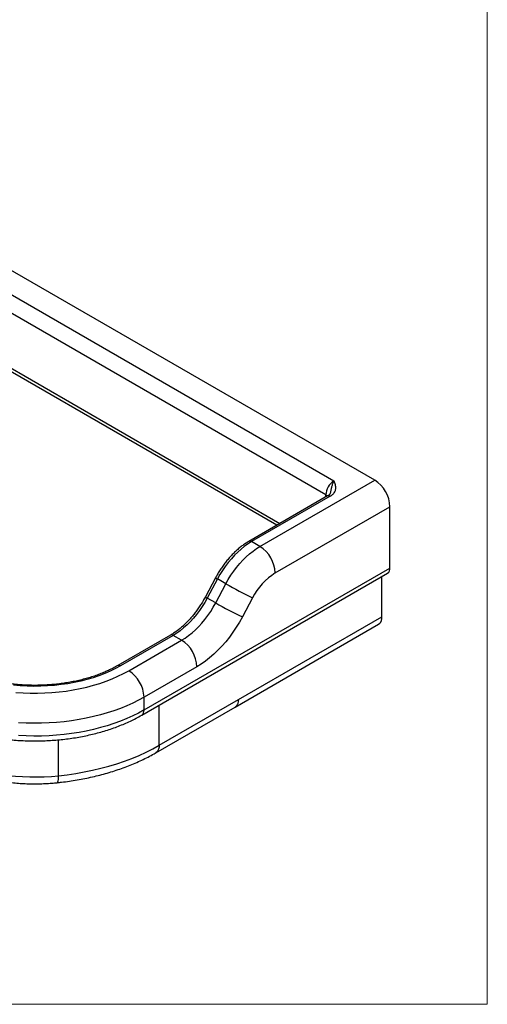
# Model space of a CAD drawing. Units: millimetres. Extents: x 120 to 2400, y 153 to 3444.
# Drawn here: x 1967 to 2400, y 153 to 1064 of the extents above; entities that cross this region are included whole.
import ezdxf

# ---------------------------------------------------------------- set-up
doc = ezdxf.new("R2010")
doc.units = ezdxf.units.MM
doc.header["$LTSCALE"] = 12

msp = doc.modelspace()

# ---------------------------------------------------------------- linework, layer by layer
at = {"color": 7, "linetype": 'Continuous', "lineweight": 18}
for p in [(2400, 3444), (120, 152.89)]:
    msp.add_line(p, (2400, 152.89), dxfattribs=at)
at = {"color": 7, "linetype": 'Continuous', "lineweight": 25}
for p, q in [((2295.76, 638.06), (1616.94, 1029.93)), ((1615.95, 1008.13), (2258, 637.48)), ((2250.5, 624.5), (1608.45, 995.15)), ((2189.54, 576.74), (2295.76, 638.06)), ((2252.09, 623.52), (2179.26, 581.48)), ((2254.59, 623.27), (2181.76, 581.23)), ((2203.68, 552.24), (2309.9, 613.56)), ((2309.9, 556.81), (2309.9, 613.56)), ((2189.54, 576.74), (2181.76, 581.23)), ((2082.21, 425.37), (2309.9, 556.81)), ((2080.04, 420.56), (2307.72, 552)), ((2148.45, 547.85), (2139, 530.15)), ((2302.48, 511.7), (2302.48, 548.97)), ((2150.22, 546.69), (2140.77, 528.99)), ((2148.55, 524.5), (2158, 542.2)), ((2158, 542.2), (2150.22, 546.69)), ((2148.55, 524.5), (2140.77, 528.99)), ((2182.7, 529.27), (2173.25, 511.56)), ((2169.62, 435), (2302.48, 511.7)), ((2166.51, 428.13), (2299.37, 504.83)), ((2106.73, 494.7), (2057.79, 466.44)), ((2109.23, 494.45), (2060.29, 466.19)), ((2117.01, 489.96), (2109.23, 494.45)), ((2068.07, 461.7), (2117.01, 489.96)), ((2131.15, 465.46), (2082.21, 437.21)), ((2082.21, 425.37), (2082.21, 437.21)), ((2096.26, 392.65), (2169.62, 435)), ((2093.15, 385.78), (2166.51, 428.13))]:
    msp.add_line(p, q, dxfattribs=at)
at = {"color": 8, "linetype": 'Continuous', "lineweight": 25}
for p, q in [((2205.19, 596.44), (1607.04, 941.75)), ((1608.45, 944.2), (2208.02, 598.08)), ((2250.5, 622.6), (2250.5, 624.5)), ((2096.26, 392.65), (2096.26, 429.93)), ((2002.99, 364.47), (2002.99, 397.77))]:
    msp.add_line(p, q, dxfattribs=at)
at = {"color": 8, "linetype": 'Continuous', "lineweight": 25, "flags": 128}
for points in [[(2250.5, 624.5), (2251.75, 623.63), (2251.95, 623.44)], [(2169.62, 435), (2169.48, 433.16), (2169.1, 431.51), (2168.46, 430.11), (2167.59, 428.97), (2166.51, 428.13), (2166.51, 428.13)], [(2096.26, 392.65), (2096.13, 390.81), (2095.74, 389.16), (2095.1, 387.76), (2094.23, 386.62), (2093.15, 385.78), (2093.15, 385.78)], [(2001.88, 358.07), (2001.89, 358.07), (2002.21, 358.3), (2002.48, 358.9), (2002.7, 359.84), (2002.86, 361.1), (2002.96, 362.66), (2002.99, 364.47)]]:
    msp.add_lwpolyline(points, dxfattribs=at)
at = {"color": 7, "linetype": 'Continuous', "lineweight": 25, "flags": 128}
for points in [[(2181.76, 581.23), (2178.53, 579.22), (2175.31, 576.93), (2172.14, 574.39), (2169.01, 571.59), (2165.97, 568.57), (2163.02, 565.34), (2160.17, 561.91), (2157.46, 558.31), (2154.88, 554.56), (2152.47, 550.68), (2150.22, 546.69)], [(2158, 542.2), (2160.24, 546.19), (2162.66, 550.07), (2165.23, 553.82), (2167.95, 557.42), (2170.79, 560.85), (2173.75, 564.08), (2176.79, 567.1), (2179.91, 569.9), (2183.09, 572.44), (2186.31, 574.73), (2189.54, 576.74)], [(2140.77, 528.99), (2138.53, 525), (2136.11, 521.12), (2133.54, 517.36), (2130.82, 513.76), (2127.98, 510.34), (2125.03, 507.1), (2121.98, 504.08), (2118.86, 501.29), (2115.68, 498.74), (2112.47, 496.46), (2109.23, 494.45)], [(2117.01, 489.96), (2120.25, 491.97), (2123.46, 494.25), (2126.64, 496.8), (2129.76, 499.59), (2132.8, 502.61), (2135.76, 505.85), (2138.6, 509.27), (2141.32, 512.87), (2143.89, 516.63), (2146.31, 520.51), (2148.55, 524.5)], [(2173.25, 511.56), (2170.52, 506.68), (2167.59, 501.91), (2164.47, 497.29), (2161.2, 492.82), (2157.78, 488.55), (2154.22, 484.48), (2150.55, 480.64), (2146.79, 477.04), (2142.95, 473.71), (2139.05, 470.66), (2135.11, 467.91), (2131.15, 465.46)], [(2299.37, 504.83), (2299.37, 504.83), (2300.45, 505.67), (2301.32, 506.8), (2301.96, 508.21), (2302.34, 509.86), (2302.48, 511.7)], [(2060.29, 466.19), (2055.68, 463.68), (2050.84, 461.32), (2045.77, 459.13), (2040.49, 457.1), (2035.03, 455.25), (2029.39, 453.58), (2023.59, 452.09), (2017.66, 450.8), (2011.62, 449.7), (2005.47, 448.81), (1999.25, 448.11), (1992.97, 447.62), (1986.65, 447.34), (1980.31, 447.26), (1973.98, 447.39), (1967.67, 447.72), (1961.4, 448.26)], [(1963.49, 441.64), (1970.17, 441.19), (1976.88, 440.95), (1983.6, 440.92), (1990.31, 441.11), (1996.99, 441.5), (2003.63, 442.11), (2010.2, 442.92), (2016.69, 443.94), (2023.07, 445.17), (2029.32, 446.59), (2035.43, 448.21), (2041.37, 450.02), (2047.14, 452.01), (2052.71, 454.18), (2058.06, 456.53), (2063.19, 459.04), (2068.07, 461.7)], [(2082.21, 437.21), (2077.08, 434.39), (2071.72, 431.72), (2066.13, 429.21), (2060.33, 426.86), (2054.34, 424.68), (2048.17, 422.68), (2041.84, 420.85), (2035.36, 419.2), (2028.74, 417.75), (2022.01, 416.48), (2015.17, 415.41), (2008.26, 414.53), (2001.27, 413.86), (1994.24, 413.38), (1987.18, 413.11), (1980.1, 413.03), (1973.02, 413.16), (1965.96, 413.49)], [(2082.21, 425.37), (2077.08, 422.55), (2071.72, 419.88), (2066.13, 417.37), (2060.34, 415.03), (2054.35, 412.85), (2048.18, 410.84), (2041.85, 409.01), (2035.37, 407.37), (2028.75, 405.91), (2022.02, 404.64), (2015.19, 403.57), (2008.28, 402.7), (2001.29, 402.02), (1994.26, 401.54), (1987.2, 401.27), (1980.12, 401.19), (1973.05, 401.32), (1965.99, 401.65)], [(2002.99, 364.47), (2011.04, 365.42), (2019.01, 366.59), (2026.88, 367.98), (2034.62, 369.57), (2042.23, 371.37), (2049.69, 373.37), (2056.97, 375.57), (2064.07, 377.97), (2070.97, 380.55), (2077.65, 383.32), (2084.1, 386.26), (2090.31, 389.37), (2096.26, 392.65)], [(1892.91, 384.84), (1897.7, 382.15), (1902.74, 379.61), (1908, 377.23), (1913.49, 375.02), (1919.17, 372.99), (1925.03, 371.14), (1931.06, 369.48), (1937.24, 368), (1943.55, 366.72), (1949.97, 365.65), (1956.48, 364.77), (1963.06, 364.1), (1969.7, 363.64), (1976.37, 363.39), (1983.05, 363.34), (1989.73, 363.51), (1996.38, 363.89), (2002.99, 364.47)]]:
    msp.add_lwpolyline(points, dxfattribs=at)
at = {"color": 7, "linetype": 'Continuous', "lineweight": 25}
for centre, radius, start, end in [((2266.78, 623.76), 16.29, 122.60548, 177.39452), ((2279.31, 612.23), 30.61, 2.48713, 57.51287), ((2173.1, 550.91), 30.61, 2.48735, 57.51265), ((2304.75, 556.24), 5.18, 305.01333, 6.29885), ((2234.7, 502.85), 58.32, 122.12717, 153.06923), ((2327.41, 835.74), 338.92, 240.00977, 244.72462), ((2317.96, 818.04), 338.92, 240.00977, 244.72462), ((2100.57, 464.13), 30.61, 2.48713, 57.51287), ((2051.63, 435.88), 30.61, 2.48713, 57.51287)]:
    msp.add_arc(centre, radius, start, end, dxfattribs=at)
at = {"color": 8, "linetype": 'Continuous', "lineweight": 25}
for centre, radius, start, end in [((2253.12, 621.22), 2.51, 54.38242, 114.30712), ((2180.31, 579.32), 2.4, 52.74645, 115.95797), ((2153.3, 553.31), 7.3, 228.37784, 245.06389), ((2143.86, 535.61), 7.31, 228.38937, 245.057), ((2107.77, 492.4), 2.51, 54.38242, 114.30712), ((2058.83, 464.15), 2.52, 54.38316, 114.29863), ((2076.95, 424.85), 5.28, 305.72127, 5.61835)]:
    msp.add_arc(centre, radius, start, end, dxfattribs=at)
msp.add_open_spline([(2254.52, 626.02), (2254.6, 626.17), (2255.12, 627.19), (2255.49, 629.36), (2256.18, 632.28), (2256.84, 634.61), (2257.48, 636.31), (2257.82, 637.1), (2258, 637.48), (2258, 637.48)], degree=3, knots=[0, 0, 0, 0, 0.039853, 0.274758, 0.510075, 0.746247, 0.871151, 0.998647, 1, 1, 1, 1], dxfattribs=at)
at = {"color": 7, "linetype": 'Continuous', "lineweight": 25}
for points, knots in [([(2254.59, 623.27), (2255.36, 623.72), (2256.05, 624.2), (2256.95, 624.99), (2257.23, 625.26), (2257.75, 625.81), (2257.99, 626.1), (2258.62, 626.97), (2258.96, 627.57), (2259.32, 628.48), (2259.43, 628.8), (2259.59, 629.42), (2259.64, 629.73), (2259.76, 630.67), (2259.77, 631.29), (2259.65, 632.54), (2259.52, 633.17), (2259.19, 634.41), (2258.98, 635.03), (2258.63, 635.95), (2258.51, 636.26), (2258.32, 636.72), (2258.25, 636.87), (2258.13, 637.18), (2258.06, 637.33), (2258, 637.48)], [0, 0, 0, 0, 0.125, 0.125, 0.1875, 0.1875, 0.25, 0.25, 0.375, 0.375, 0.4375, 0.4375, 0.5, 0.5, 0.625, 0.625, 0.75, 0.75, 0.875, 0.875, 0.9375, 0.9375, 0.96875, 0.96875, 1, 1, 1, 1]), ([(2254.56, 626), (2254.53, 625.92), (2254.45, 625.67), (2254.14, 625.18), (2253.57, 624.57), (2252.89, 623.99), (2252.28, 623.65), (2252.06, 623.52)], [0, 0, 0, 0, 0.140823, 0.409518, 0.629777, 0.863013, 1, 1, 1, 1]), ([(2179.26, 581.48), (2178.7, 581.14), (2177.07, 580.18), (2174.41, 578.4), (2171.3, 576.05), (2168.25, 573.47), (2165.28, 570.68), (2162.4, 567.7), (2159.62, 564.53), (2156.96, 561.19), (2154.43, 557.71), (2152.05, 554.1), (2150.06, 550.8), (2148.91, 548.69), (2148.45, 547.85)], [0, 0, 0, 0, 0.047768, 0.137544, 0.227233, 0.316824, 0.406298, 0.495655, 0.584904, 0.674062, 0.763149, 0.852188, 0.941202, 1, 1, 1, 1]), ([(2139, 530.15), (2138.64, 529.48), (2137.59, 527.54), (2135.73, 524.39), (2133.38, 520.74), (2130.89, 517.21), (2128.29, 513.82), (2125.58, 510.6), (2122.79, 507.55), (2119.93, 504.69), (2117.01, 502.05), (2114.06, 499.62), (2111.09, 497.43), (2108.64, 495.82), (2107.2, 494.97), (2106.73, 494.7)], [0, 0, 0, 0, 0.043715, 0.127434, 0.21116, 0.294856, 0.378503, 0.462081, 0.545571, 0.628954, 0.712213, 0.795334, 0.878307, 0.961128, 1, 1, 1, 1]), ([(2057.79, 466.44), (2057.08, 466.04), (2055.02, 464.87), (2051.44, 463.02), (2046.98, 460.95), (2042.32, 459.01), (2037.48, 457.22), (2032.46, 455.57), (2027.3, 454.07), (2021.99, 452.74), (2016.56, 451.57), (2011.03, 450.56), (2005.4, 449.73), (1999.7, 449.07), (1993.94, 448.58), (1988.15, 448.28), (1982.33, 448.15), (1976.51, 448.2), (1970.7, 448.43), (1964.92, 448.84), (1959.2, 449.43), (1953.53, 450.19), (1947.96, 451.12), (1942.48, 452.22), (1937.12, 453.49), (1931.89, 454.92), (1926.81, 456.5), (1921.89, 458.24), (1917.15, 460.12), (1912.61, 462.13), (1908.34, 464.24), (1905.3, 465.91), (1903.7, 466.85), (1903.35, 467.06)], [0, 0, 0, 0, 0.017568, 0.051087, 0.084624, 0.11818, 0.151756, 0.185353, 0.21897, 0.252608, 0.286264, 0.319936, 0.353622, 0.38732, 0.421028, 0.454742, 0.488461, 0.522182, 0.555902, 0.589618, 0.623327, 0.657027, 0.690715, 0.724388, 0.758045, 0.791683, 0.8253, 0.858894, 0.892463, 0.926008, 0.959527, 0.991271, 1, 1, 1, 1]), ([(1908.16, 408.7), (1909.19, 408.34), (1912.17, 407.3), (1917.2, 405.71), (1923.31, 403.99), (1929.54, 402.46), (1935.87, 401.1), (1942.3, 399.92), (1948.82, 398.92), (1955.4, 398.11), (1962.04, 397.48), (1968.72, 397.04), (1975.42, 396.79), (1982.14, 396.72), (1988.85, 396.85), (1995.55, 397.16), (2002.21, 397.65), (2008.83, 398.34), (2015.4, 399.21), (2021.88, 400.26), (2028.29, 401.5), (2034.59, 402.91), (2040.78, 404.5), (2046.84, 406.27), (2052.77, 408.22), (2058.54, 410.33), (2064.14, 412.61), (2069.57, 415.05), (2074.9, 417.68), (2078.3, 419.59), (2080.04, 420.56)], [0, 0, 0, 0, 0.019257, 0.05559, 0.091893, 0.128168, 0.164418, 0.200643, 0.236848, 0.273036, 0.309209, 0.345372, 0.381528, 0.41768, 0.453832, 0.489988, 0.526149, 0.56232, 0.598505, 0.634707, 0.67093, 0.707177, 0.743452, 0.779757, 0.816095, 0.852469, 0.888879, 0.925325, 0.961807, 1, 1, 1, 1]), ([(2001.88, 358.07), (2003.18, 358.21), (2006.92, 358.62), (2013.07, 359.44), (2020.29, 360.58), (2027.42, 361.91), (2034.46, 363.42), (2041.4, 365.11), (2048.21, 366.98), (2054.89, 369.02), (2061.43, 371.24), (2067.82, 373.63), (2074.04, 376.19), (2080.09, 378.92), (2085.94, 381.81), (2090.26, 384.13), (2092.62, 385.48), (2093.15, 385.78)], [0, 0, 0, 0, 0.0382316, 0.1102702, 0.1823445, 0.2544612, 0.326627, 0.398848, 0.4711302, 0.5434788, 0.6158981, 0.6883913, 0.76096, 0.8336034, 0.906318, 0.9790966, 1, 1, 1, 1]), ([(1896.01, 377.98), (1896.84, 377.5), (1899.21, 376.11), (1903.28, 373.96), (1908.28, 371.57), (1913.47, 369.35), (1918.82, 367.3), (1924.32, 365.44), (1929.96, 363.75), (1935.72, 362.25), (1941.6, 360.93), (1947.57, 359.8), (1953.61, 358.86), (1959.73, 358.1), (1965.89, 357.54), (1972.09, 357.16), (1978.31, 356.98), (1984.54, 356.99), (1990.76, 357.2), (1996.54, 357.55), (2000.23, 357.91), (2001.88, 358.07)], [0, 0, 0, 0, 0.0294785, 0.0844409, 0.1393605, 0.1942388, 0.2490568, 0.3038034, 0.3584744, 0.4130702, 0.4675945, 0.5220539, 0.5764562, 0.6308105, 0.6851269, 0.7394156, 0.7936874, 0.8479533, 0.902224, 0.9565074, 1, 1, 1, 1])]:
    msp.add_open_spline(points, degree=3, knots=knots, dxfattribs=at)

doc.saveas('drawing.dxf')
